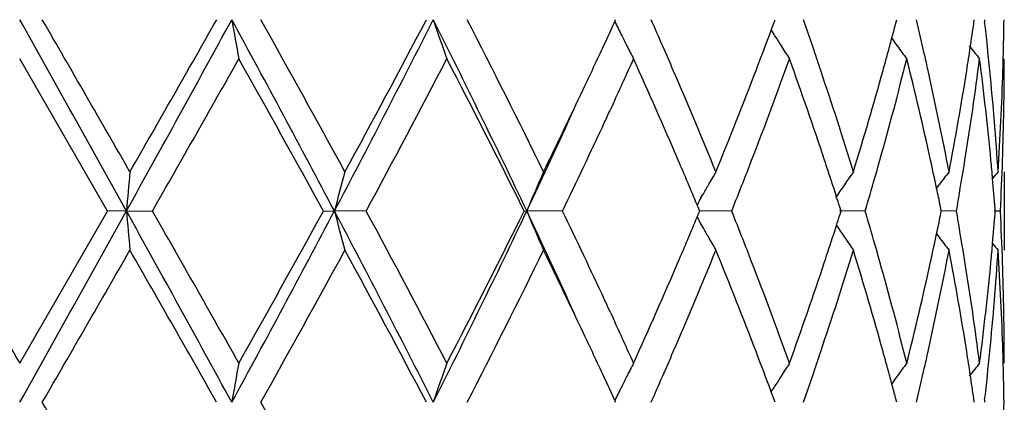
# Model space of a CAD drawing. Units: inches. Extents: x 5.6 to 16.3, y 6.8 to 11.7.
# Drawn here: x 7 to 7.3, y 10.9 to 11 of the extents above; entities that cross this region are included whole.
import ezdxf

# ---------------------------------------------------------------- set-up
doc = ezdxf.new("R2010")
doc.units = ezdxf.units.IN
doc.header["$LTSCALE"] = 1.21
doc.header["$MEASUREMENT"] = 0
doc.layers.get('0').update_dxf_attribs({"linetype": 'CONTINUOUS'})

msp = doc.modelspace()

# ---------------------------------------------------------------- linework, layer by layer
at = {"color": 7, "linetype": 'CONTINUOUS'}
for p, q in [((7.1518025564, 11.0400267513), (7.1520208758, 11.0405016197)), ((7.1921852356, 11.0396370457), (7.1925057356, 11.0405016197)), ((7.2230635497, 11.0393301031), (7.2233717696, 11.0405016197)), ((7.2429370064, 11.0395563517), (7.2430712258, 11.0405016197)), ((7.2456286249, 11.0405016194), (7.2456894275, 11.0399736268)), ((7.1915095163, 11.0378610468), (7.1919437285, 11.037161869)), ((7.1915252595, 11.0378631578), (7.1921852356, 11.0396370457)), ((7.022955343, 10.9919177119), (7.0006823427, 11.030547269)), ((7.1514329912, 11.019315029), (7.15067443, 11.0176703506)), ((7.2506823427, 11.0018726071), (7.2506823427, 10.9819633579)), ((7.233461839, 10.9977358476), (7.2341037111, 10.9985759099)), ((7.1736633159, 10.9952575912), (7.1741337766, 10.9960914502)), ((7.173116619, 10.9924731645), (7.1726889814, 10.9934949537)), ((7.2092499443, 10.9919177117), (7.2089063416, 10.9929950585)), ((7.2346927543, 10.9919177117), (7.2344623053, 10.9930480569)), ((7.2387787647, 10.9935547321), (7.2384888876, 10.9919177119)), ((7.2484013053, 10.9919177117), (7.2483527723, 10.9925381288)), ((7.0006823428, 10.9532880912), (7.022955343, 10.9919177119)), ((7.0277776752, 10.9919177851), (7.022955343, 10.9919177119)), ((7.0277776752, 10.9919177851), (7.0343767877, 10.9919177119)), ((7.0778059266, 10.9919177119), (7.0806096671, 10.9919177851)), ((7.0886546523, 10.9919177119), (7.0806096671, 10.9919177851)), ((7.1287892119, 10.9919177119), (7.1294337693, 10.9919177851)), ((7.1385212182, 10.9919177119), (7.1294337693, 10.9919177851)), ((7.1726890555, 10.9903405536), (7.1731166929, 10.991362403)), ((7.1733486837, 10.9919177117), (7.173116619, 10.9924731645)), ((7.1731166929, 10.991362403), (7.1733486837, 10.9919177117)), ((7.1814759673, 10.9919177119), (7.1733484419, 10.9919177732)), ((7.2153649691, 10.9919177119), (7.208847401, 10.9919177604)), ((7.2089064185, 10.990840542), (7.2092499443, 10.9919177117)), ((7.2344623585, 10.9907875597), (7.2346927543, 10.9919177117)), ((7.2384888876, 10.9919177119), (7.2346930376, 10.9919177412)), ((7.2384888876, 10.9919177119), (7.2387787336, 10.9902807723)), ((7.248352789, 10.9912974708), (7.2484013053, 10.9919177117)), ((7.249688193, 10.9919177119), (7.2484020408, 10.9919177228)), ((7.1736633304, 10.988578098), (7.1741339877, 10.9877439261)), ((7.2080503286, 10.9882340712), (7.2086506033, 10.9873475119)), ((7.233461955, 10.9860998154), (7.2341037307, 10.9852599118)), ((7.1506744396, 10.9661642083), (7.1514314636, 10.9645229181)), ((7.1915093255, 10.9459744991), (7.1919433882, 10.9466733896)), ((7.1921850595, 10.944198317), (7.1915250664, 10.9459723875)), ((7.1520205539, 10.9433339042), (7.1518022853, 10.9438086968)), ((7.1925054763, 10.9433339042), (7.1921850595, 10.944198317)), ((7.2233715858, 10.9433339042), (7.2230634349, 10.9445052442)), ((7.2430711267, 10.9433339042), (7.2429369436, 10.9442789834)), ((7.2456894972, 10.9438618423), (7.2456287058, 10.9433339042))]:
    msp.add_line(p, q, dxfattribs=at)
for centre, radius, start, end in [((-14.8246349707, -1.1633983979), 25.0055923736, 29.0848228219, 29.212285672), ((-9.549300382, 1.4810891769), 19.1173882601, 29.8688890904, 30.0024858928), ((0.6502018584, 14.5356599779), 7.2959976719, 330.9409714258, 331.3765295713), ((0.3306289169, 14.8459620106), 7.722747184, 330.1479605792, 330.4778539953), ((3.3292595865, 9.0096763616), 4.2428655987, 27.8523077361, 28.5969235825), ((8.0513983594, 11.2136401742), 1.0117898634, 189.8530098444, 190.4256481913), ((3.5812669809, 9.0913935895), 3.9892141968, 28.6143093195, 29.248242516), ((4.4608186441, 12.3746688401), 2.962314211, 332.1744741083, 333.2319285228), ((4.4407018125, 12.4424543659), 3.0097089343, 331.4030659398, 332.2373386435), ((5.0903848995, 10.0251673795), 2.2566184081, 25.3664866269, 26.7395868929), ((7.6619463595, 11.228890365), 0.5872990509, 198.7095893632, 199.738072621), ((5.1926517843, 10.0518207315), 2.1610713375, 26.0796881684, 27.2256285889), ((5.6322634053, 11.7389369653), 1.6725653107, 335.0743413423, 335.2999908824), ((7.5861816522, 11.2520298562), 0.4833572721, 206.0151345918, 206.4536974559), ((5.7750936729, 10.4265246938), 1.5158237372, 23.6163922072, 23.8939512353), ((6.1511109082, 10.6740125588), 1.1107625106, 18.8382894745, 19.2653565975), ((6.3636913117, 10.8342848064), 0.8889175582, 12.8237824098, 13.4140495832), ((6.4998229828, 11.0504668121), 0.750859439, 358.5055520241, 359.2395644204), ((6.0526359575, 11.4626639194), 1.2155346681, 339.0287841652, 339.5447031342), ((6.3183504026, 11.2779870052), 0.9356617955, 344.9969811967, 345.2224159376), ((6.4506630034, 11.1525397563), 0.8002895386, 351.4482340223, 351.8839729801), ((6.4737631992, 10.9513406681), 0.7769980073, 5.6343080561, 6.5500460766), ((7.5828945018, 11.2503963873), 0.4796866353, 206.4539250561, 206.8365018483), ((7.5747873071, 11.2754042247), 0.4509197552, 211.8938744455, 212.0570824449), ((7.5743065158, 11.2751027916), 0.4503522854, 212.0570463407, 212.3922012627), ((6.3110577527, 11.2799419785), 0.9432119387, 344.7511509577, 344.9969517525), ((7.5841304822, 11.2975092016), 0.4467439315, 215.8654438666, 216.1707579533), ((5.5705893434, 11.7676645629), 1.7406017815, 334.6638570928, 335.072374931), ((7.5803696521, 11.2491197029), 0.4768573618, 206.8365799625, 207.2813444795), ((5.8084746745, 10.4411376897), 1.4793843265, 23.3558387063, 23.6157598355), ((7.5736499091, 11.2746859924), 0.4495745618, 212.3921765836, 212.8910917017), ((6.171470527, 10.6809754957), 1.0892451616, 18.5569944257, 18.8374545425), ((7.5845664465, 11.297828584), 0.4472843663, 216.170824791, 216.6956752155), ((6.4449288223, 11.1534019619), 0.806088179, 351.0232739354, 351.4482389919), ((7.595708096, 11.3138444051), 0.4512921269, 218.3484328491, 218.8840719147), ((1.745506495, 14.0207448595), 6.0947471533, 330.2011211036, 330.6187377781), ((3.4607705028, 9.0047060578), 4.1269789696, 28.7845443945, 29.3982749012), ((4.705970738, 12.2810332585), 2.7090591592, 331.585057767, 332.5099738909), ((5.1544973542, 10.0126634406), 2.2038074477, 26.3815398127, 27.5081718812), ((5.6826806151, 11.6958369733), 1.6170700305, 335.2687327691, 335.7061357557), ((5.7862954985, 10.4116933527), 1.5035260904, 23.2331108495, 24.3054917754), ((6.0790318812, 11.4327484809), 1.1873065487, 338.8726815747, 340.1992070212), ((6.1559833868, 10.6558858848), 1.1055755861, 18.3963983658, 19.8088687653), ((6.3221562659, 11.2569937331), 0.9317054953, 344.2948898131, 345.9336648457), ((6.302996687, 11.2821400326), 0.9515673096, 344.4862952009, 344.751120211), ((6.3656027929, 10.8148827411), 0.8869412218, 12.3638527696, 14.0728484608), ((6.3751183388, 10.8369026546), 0.8771945121, 12.5577513349, 12.8227186364), ((6.4533503501, 11.1322036597), 0.7975689484, 350.8077448588, 352.6772865953), ((6.4731589721, 10.9313908984), 0.7776032399, 5.4165773135, 7.3260389634), ((6.4996518412, 11.0305567471), 0.7510305016, 358.0341716914, 359.9992769167), ((6.4989533185, 11.0504884206), 0.751729371, 358.2571437244, 358.5056343211), ((5.8766970917, 10.4705033992), 1.4051102719, 22.2203150408, 23.3593710288), ((5.981463936, 11.4902362502), 1.291860415, 337.7882113387, 339.0166513433), ((6.2068709828, 10.6927869501), 1.0519262947, 17.0872871097, 18.5607401804), ((6.2666969025, 11.2924205919), 0.9892943151, 342.920869839, 344.4748892297), ((6.3936271887, 10.8409794292), 0.8582420572, 10.805073701, 12.5607563608), ((6.4255965803, 11.156570287), 0.8256780078, 349.201338739, 351.015429379), ((6.4843996781, 10.9523869583), 0.766310192, 3.7025386903, 5.6345354651), ((6.4947844757, 11.0506460724), 0.7559010807, 356.300499503, 358.2548100461), ((5.451354344, 11.8243882981), 1.8726415939, 333.945396833, 334.6564028667), ((5.4278561004, 11.7972571265), 1.8825349979, 334.6722840218, 335.5488088478), ((5.6262447048, 11.7217802493), 1.679183354, 335.0885398734, 335.2085342055), ((5.5564797868, 11.7542841022), 1.7561485142, 334.271152342, 335.0854892993), ((5.8690453749, 10.4472630251), 1.4134553309, 22.7338805738, 23.2313820981), ((6.0182085555, 11.4559709008), 1.2524117924, 338.6089746302, 338.8846587844), ((6.1917917678, 10.6678697282), 1.0678151904, 18.1219196916, 18.3926062027), ((6.2887486197, 11.2662019077), 0.9663584975, 344.0290692818, 344.3054779471), ((6.3879664064, 10.8198249426), 0.8640380563, 11.8823965164, 12.3612598024), ((6.4343027426, 11.1351938672), 0.816849628, 350.0146230611, 350.8141282117), ((6.4813483118, 10.9321894667), 0.7693750864, 5.0662418212, 5.4149420382), ((6.4965400103, 11.0306634025), 0.7541441597, 357.0550161848, 358.0341833895), ((8.9440765104, 10.8244969864), 1.9235984377, 174.7092222096, 175.0069322204), ((7.7773844521, 10.8122916832), 0.7195558612, 164.723978126, 165.5441041253), ((7.6080002629, 10.7931744908), 0.5181937725, 156.2503273999, 157.447436578), ((7.572832398, 10.7706137812), 0.4580401055, 149.6761005522, 150.1526896186), ((6.2037764334, 10.6717928199), 1.055204764, 17.8705192757, 18.1218771769), ((7.5782625728, 10.7455940952), 0.4467223823, 144.9923079207, 146.021670773), ((6.2766151325, 11.269677549), 0.9789799706, 343.5174258259, 344.0288959244), ((7.5906108189, 10.7255092111), 0.4490687475, 142.0179588979, 142.5496826113), ((7.5992485984, 10.7140600353), 0.4532469941, 140.5798959951, 140.8637974131), ((6.4846478398, 10.9324799633), 0.7660627958, 4.4965167514, 5.0663922419), ((7.5742884898, 10.7697778991), 0.4597190641, 150.1526492911, 150.5090134141), ((5.9965330331, 11.4644598639), 1.2756903396, 338.2584326249, 338.6090442567), ((6.3954412899, 10.8213981942), 0.8563994043, 11.5622235266, 11.8823673854), ((7.5760513272, 10.7687826636), 0.4617434401, 150.6280061994, 150.8782326532), ((6.2127909561, 10.6747022701), 1.045732356, 17.7204514801, 17.8703649236), ((25.9631945461, 21.9123966874), 21.9015736942, 209.9084892514, 210.0251412186), ((-14.7218859931, 23.0898715825), 24.8879158584, 330.7875310143, 330.9155970159), ((0.6649853801, 7.4563496983), 7.2791048548, 28.6227368006, 29.0593069259), ((8.9444526778, 11.159379466), 1.9239767358, 184.9933056423, 185.290945404), ((1.2338980741, 7.6725791495), 6.6830802626, 29.3996039681, 29.7804568281), ((3.3392833867, 12.9687784302), 4.2314891406, 331.4020780306, 332.1486994146), ((3.280341169, 13.079516117), 4.3334519364, 330.6163859126, 331.2008749036), ((4.4667960984, 9.6122708537), 2.9555789665, 26.7665312201, 27.8263974064), ((7.7774622308, 11.1715720493), 0.7196382079, 194.4565212356, 195.2765229988), ((4.6020725054, 9.6476711112), 2.8266746711, 27.5092295043, 28.3956610107), ((5.0954094171, 11.9562167173), 2.2510280976, 333.258587737, 334.6351062344), ((5.0977833392, 11.9999987866), 2.2674241571, 332.5076705333, 333.6026933341), ((5.4307684901, 10.187910227), 1.8793328295, 24.4510248309, 25.3290007008), ((7.6080574251, 11.1906937959), 0.5182591113, 202.5534800572, 203.750398159), ((5.5288292137, 10.2164977906), 1.7867244901, 24.9206669275, 25.7210206212), ((5.8614289827, 11.5397731846), 1.4217169882, 336.7711218766, 337.2657710636), ((7.5760872858, 11.215082782), 0.4617893586, 209.1228451344, 209.3730238117), ((5.9915709311, 10.5174411011), 1.2810160223, 21.3905862746, 21.7397239037), ((6.2128098151, 11.309108234), 1.0457068266, 342.1306266185, 342.2805451166), ((6.2733580936, 10.7132252945), 0.9823677606, 15.9711527128, 16.4808336451), ((6.3954483013, 11.1624255109), 0.8563901999, 348.1183200605, 348.4384639167), ((6.4320437531, 10.8482668115), 0.8191393616, 9.1864623816, 9.9837997591), ((6.4846094413, 11.0513548006), 0.7661010274, 354.9339396869, 355.5037708012), ((6.4964269646, 10.9531685502), 0.7542572344, 1.9657185933, 2.944805948), ((7.5743607117, 11.214108011), 0.4598066219, 209.4920502871, 209.8482862107), ((6.2040630109, 11.3119311096), 1.0548978658, 341.879059397, 342.1304768497), ((7.5728768028, 11.2132560208), 0.4580955191, 209.8482334851, 210.3247484649), ((7.5783293605, 11.2382971926), 0.4468088246, 214.1699063958, 215.0085994468), ((6.3865408977, 11.1643072071), 0.8654941861, 347.6396960767, 348.117828613), ((7.5906729944, 11.2583845536), 0.4491533254, 217.45136398, 217.9829715607), ((6.0170463814, 10.5274336848), 1.253650896, 21.1145364351, 21.3900036093), ((6.1924424216, 11.3157348158), 1.0671251417, 341.6080875587, 341.8790180281), ((6.2881089116, 10.7174638153), 0.9670200759, 15.6938977827, 15.9701941411), ((6.4814036402, 11.0516370261), 0.7693192269, 354.5852651293, 354.9340858799), ((7.5993190887, 11.2698434504), 0.4533443246, 219.1372188706, 219.4210391079), ((-6.5320912341, 18.7650420546), 15.6355573337, 329.9833715996, 330.1467193147), ((1.0147370814, 7.5279790897), 6.9352316553, 29.5026896637, 29.8700450946), ((3.7442018948, 12.8023264851), 3.8030222511, 330.7369599854, 331.4019331845), ((4.5592441444, 9.6049291774), 2.8752111811, 27.742449132, 28.6157527982), ((5.2472961996, 11.9045601121), 2.099920881, 332.7583717708, 333.9376899091), ((5.4821203612, 10.1742485881), 1.8385011875, 25.3372105298, 26.061349961), ((5.8932513408, 11.506374511), 1.3871540891, 336.6333817614, 337.7871619566), ((6.0001718331, 10.5010080498), 1.2717402137, 20.973557425, 22.2214113991), ((6.2164596245, 11.2879643523), 1.0418545598, 341.4322505229, 342.9199218567), ((6.2771832139, 10.694483513), 0.9783693718, 15.5163875051, 17.0877337157), ((6.3989063639, 11.1417639885), 0.8528516645, 347.4337867254, 349.2005358848), ((6.4309480752, 10.8281994954), 0.8202463251, 8.9785508735, 10.8046242591), ((6.486333781, 11.0312906897), 0.7643699031, 354.3630737727, 356.2999415928), ((6.4961425328, 10.9332545823), 0.7545416798, 1.7434539012, 3.7012524463), ((5.7685867285, 11.5799556822), 1.5228813539, 335.7008236582, 336.7595448214), ((6.0627865769, 10.5450141452), 1.2046485298, 19.8108085497, 21.1181989203), ((6.1457435834, 11.3315043621), 1.1164141829, 340.1975752835, 341.5962909405), ((6.3130937008, 10.7244265368), 0.9410833057, 14.0748625081, 15.6972571836), ((6.3597630349, 11.1703289141), 0.8929403708, 345.9326043076, 347.6300650809), ((6.4490303319, 10.8510016607), 0.8019340394, 7.3280205729, 9.187326917), ((6.4706302008, 11.0527286061), 0.7801476016, 352.6769451874, 354.5801182545), ((6.4996108282, 10.9532772874), 0.7510715146, 0.0008242073, 1.9657596519), ((5.6203039101, 10.2592928105), 1.6857345967, 24.7920068837, 24.9116118235), ((5.6684171542, 10.2814499971), 1.6327645444, 24.2973833994, 24.7306867797), ((5.5858636444, 10.2233860465), 1.7237093829, 24.924130607, 25.3367365416), ((5.8114949058, 11.5413404307), 1.476073319, 336.385556217, 336.6460923687), ((6.0587784507, 10.5235279656), 1.2089558242, 20.4524041615, 20.9711690723), ((6.1703606241, 11.3032093654), 1.0904084345, 341.1640038299, 341.4442115907), ((6.3035701115, 10.7018721082), 0.9509676211, 15.2476965308, 15.5127456154), ((6.3744717473, 11.1470643319), 0.8778541507, 347.1782763691, 347.4431075749), ((6.4450755473, 10.8304656198), 0.8059382978, 8.5510590207, 8.9761652135), ((6.4749506444, 11.0323614513), 0.7758031709, 353.4497348874, 354.3669523217), ((6.4989001095, 10.9333472985), 0.7517825589, 1.4942348305, 1.7427850585), ((8.0428877386, 10.7717055533), 1.0031464347, 169.5712306947, 170.1488058018), ((7.6619053456, 10.7549465312), 0.5872599283, 160.2607170327, 161.2892788249), ((7.5804368326, 10.7346671537), 0.4769393021, 152.7171760207, 153.1618827164), ((7.5737146441, 10.7090920305), 0.4496600573, 147.1072528015, 147.6060966364), ((7.5846212725, 10.6859489101), 0.4473629061, 143.3025783415, 143.8273635318), ((7.5957559774, 10.6699342589), 0.4513649901, 141.1141413084, 141.6497226505), ((6.4997030652, 10.9333672443), 0.7509793562, 0.7604261144, 1.4943110619), ((5.7815004771, 11.5544417495), 1.5088041942, 336.1071223708, 336.38597133), ((6.154970167, 11.308460676), 1.1066701206, 340.7353032105, 341.1639460253), ((6.3110744637, 10.7039181938), 0.9431893328, 15.0018691335, 15.2476678989), ((6.3659948496, 11.1489972928), 0.8865486385, 346.5862073545, 347.178044672), ((6.4504484656, 10.8312734335), 0.8005049919, 8.1154289628, 8.5510639689), ((5.6308853853, 10.2443178667), 1.6740596281, 24.6983586991, 24.9238086622), ((7.5828701117, 10.7334367929), 0.4796659546, 153.1619689953, 153.5444829615), ((7.5747647965, 10.7084291376), 0.4509019341, 147.9411185143, 148.1044325306), ((7.5742962392, 10.7087229205), 0.4503488933, 147.6060853194, 147.9411536472), ((7.584129219, 10.6863094199), 0.4467529196, 143.8274403376, 144.1327070875), ((6.3178752813, 10.7057411676), 0.9361484271, 14.7765112044, 15.0018417945), ((7.5861174815, 10.7318229315), 0.4832922415, 153.5447027508, 153.9833899473), ((-9.319510735, 1.5163678611), 18.8521617483, 29.8676312559, 30.0031064468), ((3.5913382201, 8.9998177808), 3.9776950975, 28.6130774428, 29.2488411651), ((6.4998164991, 10.9533002307), 0.7508659279, 358.5054221419, 359.2394844533)]:
    msp.add_arc(centre, radius, start, end, dxfattribs=at)

doc.saveas('drawing.dxf')
